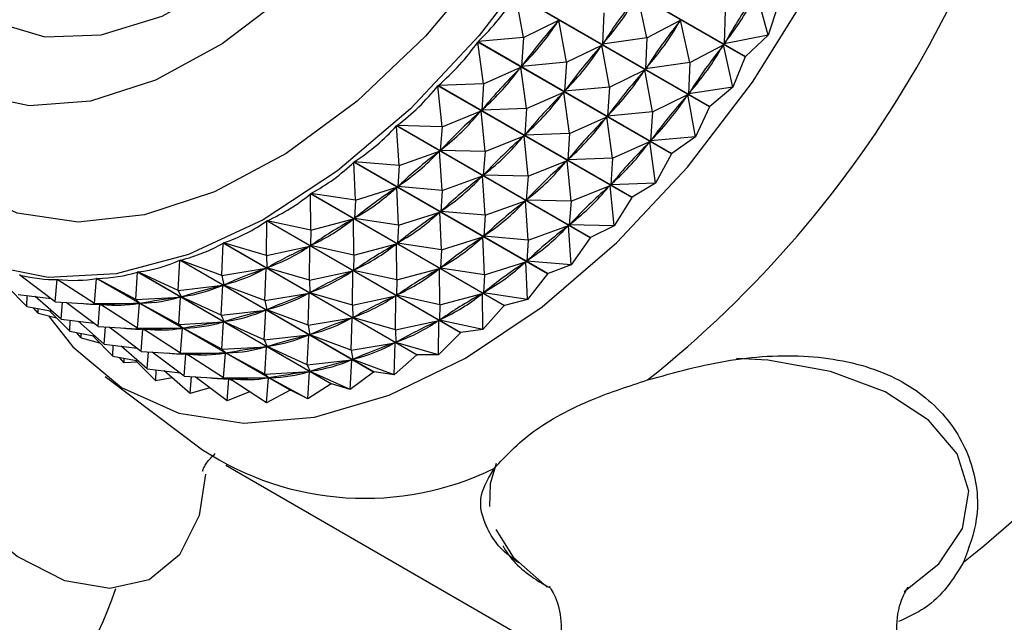
# Model space of a CAD drawing. Units: millimetres. Extents: x 5 to 995, y 5 to 995.
# Drawn here: x 798 to 808, y 160 to 166 of the extents above; entities that cross this region are included whole.
import ezdxf

# ---------------------------------------------------------------- set-up
doc = ezdxf.new("R2010")
doc.units = ezdxf.units.MM

msp = doc.modelspace()

# ---------------------------------------------------------------- linework, layer by layer
at = {"color": 7, "linetype": 'Continuous', "lineweight": 25}
for p, q in [((805.5779, 165.7503), (803.6271, 166.8765)), ((803.63, 166.881), (805.5809, 165.7548)), ((805.2185, 165.2484), (803.2676, 166.3746)), ((803.3432, 165.9467), (803.2676, 166.3746)), ((803.2708, 166.3788), (805.2217, 165.2526)), ((804.5878, 165.9447), (804.4941, 166.3727)), ((805.8073, 165.969), (805.6936, 166.3981)), ((805.3742, 166.219), (805.3663, 165.8816)), ((805.9111, 166.2758), (805.8073, 165.969)), ((803.3432, 165.9467), (803.7014, 166.1208)), ((803.7014, 166.1208), (803.6877, 166.1038)), ((803.7763, 165.6967), (803.7014, 166.1208)), ((804.1547, 166.1947), (804.141, 165.8793)), ((804.5878, 165.9447), (804.9272, 166.1227)), ((804.9272, 166.1227), (804.9143, 166.1047)), ((805.0209, 165.6946), (804.9272, 166.1227)), ((803.3432, 165.9467), (802.8886, 165.9048)), ((802.8886, 165.9048), (804.8395, 164.7786)), ((803.3432, 165.9467), (803.3257, 165.6551)), ((804.5878, 165.9447), (804.141, 165.8793)), ((804.5878, 165.9447), (804.5741, 165.6293)), ((805.8073, 165.969), (805.3663, 165.8816)), ((805.8073, 165.969), (805.5809, 165.7548)), ((804.8361, 164.7746), (802.8853, 165.9008)), ((802.9431, 165.4797), (802.8853, 165.9008)), ((803.7763, 165.6967), (804.1345, 165.8708)), ((804.1345, 165.8708), (804.1208, 165.8538)), ((804.2094, 165.4466), (804.1345, 165.8708)), ((804.1539, 165.8973), (804.141, 165.8793)), ((805.0209, 165.6946), (805.3603, 165.8727)), ((805.3603, 165.8727), (805.3474, 165.8547)), ((805.454, 165.4446), (805.3603, 165.8727)), ((805.3783, 165.9005), (805.3663, 165.8816)), ((805.5779, 165.7503), (805.454, 165.4446)), ((802.9431, 165.4797), (803.3189, 165.6471)), ((803.3189, 165.6471), (803.3044, 165.6313)), ((803.3762, 165.2297), (803.3189, 165.6471)), ((803.7763, 165.6967), (803.3257, 165.6551)), ((803.3394, 165.6721), (803.3257, 165.6551)), ((803.7763, 165.6967), (803.7588, 165.4051)), ((804.2094, 165.4466), (804.5676, 165.6208)), ((804.5676, 165.6208), (804.5539, 165.6038)), ((804.6425, 165.1966), (804.5676, 165.6208)), ((805.0209, 165.6946), (804.5741, 165.6293)), ((804.587, 165.6473), (804.5741, 165.6293)), ((805.0209, 165.6946), (805.0072, 165.3793)), ((804.4344, 164.3335), (802.4835, 165.4597)), ((802.5252, 165.0481), (802.4835, 165.4597)), ((802.9431, 165.4797), (802.4871, 165.4633)), ((802.4871, 165.4633), (804.4379, 164.3371)), ((802.9431, 165.4797), (802.9241, 165.2135)), ((804.2094, 165.4466), (803.7588, 165.4051)), ((803.7725, 165.4221), (803.7588, 165.4051)), ((804.2094, 165.4466), (804.1919, 165.1551)), ((805.454, 165.4446), (805.0072, 165.3793)), ((805.454, 165.4446), (805.2217, 165.2526)), ((803.3762, 165.2297), (803.752, 165.3971)), ((803.752, 165.3971), (803.7375, 165.3813)), ((803.8093, 164.9796), (803.752, 165.3971)), ((804.6425, 165.1966), (805.0007, 165.3708)), ((805.0007, 165.3708), (804.987, 165.3538)), ((805.0756, 164.9466), (805.0007, 165.3708)), ((805.0201, 165.3973), (805.0072, 165.3793)), ((803.3762, 165.2297), (802.9241, 165.2135)), ((802.9385, 165.2293), (802.9241, 165.2135)), ((803.3762, 165.2297), (803.3572, 164.9634)), ((805.2185, 165.2484), (805.0756, 164.9466)), ((802.5252, 165.0481), (802.917, 165.2061)), ((802.917, 165.2061), (802.902, 165.1916)), ((802.9583, 164.798), (802.917, 165.2061)), ((803.8093, 164.9796), (804.1851, 165.1471)), ((804.1851, 165.1471), (804.1706, 165.1313)), ((804.2424, 164.7296), (804.1851, 165.1471)), ((804.6425, 165.1966), (804.1919, 165.1551)), ((804.2056, 165.1721), (804.1919, 165.1551)), ((804.6425, 165.1966), (804.625, 164.905)), ((804.017, 163.9291), (802.0662, 165.0553)), ((802.0934, 164.6558), (802.0662, 165.0553)), ((802.0698, 165.0586), (804.0207, 163.9324)), ((802.5252, 165.0481), (802.0698, 165.0586)), ((802.5252, 165.0481), (802.5069, 164.8085)), ((802.9583, 164.798), (803.3501, 164.9561)), ((803.3501, 164.9561), (803.3351, 164.9415)), ((803.3914, 164.548), (803.3501, 164.9561)), ((803.8093, 164.9796), (803.3572, 164.9634)), ((803.3717, 164.9793), (803.3572, 164.9634)), ((803.8093, 164.9796), (803.7903, 164.7134)), ((805.0756, 164.9466), (804.625, 164.905)), ((804.6387, 164.9221), (804.625, 164.905)), ((805.0756, 164.9466), (804.8395, 164.7786)), ((802.5219, 164.823), (802.5069, 164.8085)), ((804.2424, 164.7296), (804.6182, 164.8971)), ((804.6182, 164.8971), (804.6038, 164.8812)), ((804.6755, 164.4796), (804.6182, 164.8971)), ((802.0934, 164.6558), (802.4995, 164.8018)), ((802.4995, 164.8018), (802.4841, 164.7887)), ((802.5265, 164.4058), (802.4995, 164.8018)), ((802.9583, 164.798), (802.5069, 164.8085)), ((802.9583, 164.798), (802.94, 164.5585)), ((804.2424, 164.7296), (803.7903, 164.7134)), ((803.8048, 164.7293), (803.7903, 164.7134)), ((804.2424, 164.7296), (804.2234, 164.4634)), ((804.8361, 164.7746), (804.6755, 164.4796)), ((803.588, 163.5652), (801.6371, 164.6914)), ((801.6516, 164.3067), (801.6371, 164.6914)), ((801.6409, 164.6944), (803.5917, 163.5681)), ((802.0934, 164.6558), (801.6409, 164.6944)), ((802.0934, 164.6558), (802.0779, 164.444)), ((803.3914, 164.548), (803.7832, 164.706)), ((803.7832, 164.706), (803.7682, 164.6915)), ((803.8246, 164.298), (803.7832, 164.706)), ((802.5265, 164.4058), (802.9326, 164.5518)), ((802.9326, 164.5518), (802.9172, 164.5387)), ((802.9596, 164.1558), (802.9326, 164.5518)), ((802.955, 164.573), (802.94, 164.5585)), ((803.3914, 164.548), (802.94, 164.5585)), ((803.3914, 164.548), (803.3731, 164.3084)), ((801.6516, 164.3067), (802.0704, 164.438)), ((802.0704, 164.438), (802.0547, 164.4265)), ((802.0847, 164.0566), (802.0704, 164.438)), ((802.0933, 164.4571), (802.0779, 164.444)), ((802.5265, 164.4058), (802.0779, 164.444)), ((803.8246, 164.298), (804.2163, 164.456)), ((804.2163, 164.456), (804.2013, 164.4415)), ((804.2577, 164.048), (804.2163, 164.456)), ((804.6755, 164.4796), (804.2234, 164.4634)), ((804.2379, 164.4792), (804.2234, 164.4634)), ((804.6755, 164.4796), (804.4379, 164.3371)), ((803.1512, 163.2452), (801.2004, 164.3714)), ((801.204, 164.0038), (801.2004, 164.3714)), ((801.2041, 164.374), (803.155, 163.2478)), ((801.6516, 164.3067), (801.2041, 164.374)), ((802.5265, 164.4058), (802.511, 164.194)), ((803.3881, 164.323), (803.3731, 164.3084)), ((804.4344, 164.3335), (804.2577, 164.048)), ((801.6516, 164.3067), (801.6411, 164.1234)), ((802.9596, 164.1558), (803.3657, 164.3017)), ((803.3657, 164.3017), (803.3503, 164.2887)), ((803.3927, 163.9058), (803.3657, 164.3017)), ((803.8246, 164.298), (803.3731, 164.3084)), ((803.8246, 164.298), (803.8062, 164.0584)), ((801.204, 164.0038), (801.6335, 164.1182)), ((801.6335, 164.1182), (801.6177, 164.1084)), ((801.6371, 163.7538), (801.6335, 164.1182)), ((801.6568, 164.1349), (801.6411, 164.1234)), ((802.0847, 164.0566), (801.6411, 164.1234)), ((802.0847, 164.0566), (802.5035, 164.188)), ((802.5035, 164.188), (802.4878, 164.1765)), ((802.5178, 163.8066), (802.5035, 164.188)), ((802.5264, 164.207), (802.511, 164.194)), ((802.9596, 164.1558), (802.511, 164.194)), ((802.9596, 164.1558), (802.9441, 163.9439)), ((800.7548, 163.7502), (800.76, 164.0983)), ((802.7108, 162.9721), (800.76, 164.0983)), ((800.7638, 164.1005), (802.7146, 162.9743)), ((801.204, 164.0038), (800.7638, 164.1005)), ((802.0847, 164.0566), (802.0742, 163.8733)), ((803.3927, 163.9058), (803.7988, 164.0517)), ((803.7988, 164.0517), (803.7834, 164.0386)), ((803.8258, 163.6557), (803.7988, 164.0517)), ((803.8212, 164.0729), (803.8062, 164.0584)), ((804.2577, 164.048), (803.8062, 164.0584)), ((804.2577, 164.048), (804.0207, 163.9324)), ((801.204, 164.0038), (801.2007, 163.8496)), ((802.5178, 163.8066), (802.9366, 163.938)), ((802.9366, 163.938), (802.9209, 163.9265)), ((802.9509, 163.5566), (802.9366, 163.938)), ((802.9595, 163.957), (802.9441, 163.9439)), ((803.3927, 163.9058), (802.9441, 163.9439)), ((804.017, 163.9291), (803.8258, 163.6557)), ((804.017, 163.9291), (804.0207, 163.9324)), ((800.3082, 163.548), (800.32, 163.8747)), ((802.2709, 162.7485), (800.32, 163.8747)), ((800.3238, 163.8764), (802.2747, 162.7502)), ((800.7548, 163.7502), (800.3238, 163.8764)), ((800.7548, 163.7502), (801.193, 163.8453)), ((801.193, 163.8453), (801.1772, 163.8373)), ((801.1879, 163.5001), (801.193, 163.8453)), ((801.2165, 163.8594), (801.2007, 163.8496)), ((801.6371, 163.7538), (801.2007, 163.8496)), ((801.6371, 163.7538), (802.0666, 163.8682)), ((802.0666, 163.8682), (802.0508, 163.8584)), ((802.0702, 163.5038), (802.0666, 163.8682)), ((802.0899, 163.8848), (802.0742, 163.8733)), ((802.5178, 163.8066), (802.0742, 163.8733)), ((803.3927, 163.9058), (803.3772, 163.6939)), ((800.7548, 163.7502), (800.7607, 163.6253)), ((801.6371, 163.7538), (801.6338, 163.5996)), ((802.5178, 163.8066), (802.5073, 163.6233)), ((799.8683, 163.3992), (799.8847, 163.7026)), ((801.8356, 162.5764), (799.8847, 163.7026)), ((799.8884, 163.7039), (801.8393, 162.5777)), ((800.3082, 163.548), (799.8884, 163.7039)), ((800.3082, 163.548), (800.753, 163.6218)), ((800.753, 163.6218), (800.7374, 163.6157)), ((800.7413, 163.298), (800.753, 163.6218)), ((800.7765, 163.6333), (800.7607, 163.6253)), ((801.1879, 163.5001), (800.7607, 163.6253)), ((802.523, 163.6348), (802.5073, 163.6233)), ((802.9509, 163.5566), (802.5073, 163.6233)), ((802.9509, 163.5566), (803.3697, 163.688)), ((803.3697, 163.688), (803.354, 163.6765)), ((803.384, 163.3066), (803.3697, 163.688)), ((803.3926, 163.707), (803.3772, 163.6939)), ((803.8258, 163.6557), (803.3772, 163.6939)), ((803.8258, 163.6557), (803.5917, 163.5681)), ((798.2791, 163.5485), (798.2691, 163.5542)), ((798.6295, 163.2848), (798.2723, 163.5536)), ((799.4392, 163.3053), (799.458, 163.5837)), ((801.4089, 162.4575), (799.458, 163.5837)), ((799.4617, 163.5845), (801.4125, 162.4583)), ((799.8683, 163.3992), (799.4617, 163.5845)), ((800.3082, 163.548), (800.3252, 163.4525)), ((801.1879, 163.5001), (801.6261, 163.5953)), ((801.6261, 163.5953), (801.6103, 163.5872)), ((801.621, 163.2501), (801.6261, 163.5953)), ((801.6496, 163.6094), (801.6338, 163.5996)), ((802.0702, 163.5038), (801.6338, 163.5996)), ((802.0702, 163.5038), (802.4997, 163.6182)), ((802.4997, 163.6182), (802.4839, 163.6083)), ((802.5033, 163.2538), (802.4997, 163.6182)), ((802.9509, 163.5566), (802.9404, 163.3733)), ((803.588, 163.5652), (803.384, 163.3066)), ((803.588, 163.5652), (803.5917, 163.5681)), ((798.3424, 163.2372), (798.1368, 163.4433)), ((798.6295, 163.2848), (798.6465, 163.5091)), ((798.6761, 163.492), (798.6465, 163.5091)), ((799.025, 163.267), (798.6498, 163.509)), ((799.025, 163.267), (799.044, 163.519)), ((800.9949, 162.3928), (799.044, 163.519)), ((799.0475, 163.5193), (800.9984, 162.3931)), ((799.4392, 163.3053), (799.0475, 163.5193)), ((799.8683, 163.3992), (800.3177, 163.45)), ((800.3014, 163.1492), (800.3177, 163.45)), ((800.3177, 163.45), (800.3024, 163.4457)), ((800.3408, 163.4587), (800.3252, 163.4525)), ((800.7413, 163.298), (800.3252, 163.4525)), ((801.1879, 163.5001), (801.1938, 163.3753)), ((802.0702, 163.5038), (802.0669, 163.3496)), ((798.2564, 163.3584), (798.5867, 163.317)), ((798.3424, 163.2372), (798.3465, 163.3471)), ((798.6895, 163.1084), (798.4271, 163.337)), ((799.4392, 163.3053), (799.891, 163.3312)), ((799.8683, 163.3992), (799.8983, 163.3328)), ((799.8723, 163.0553), (799.891, 163.3312)), ((799.891, 163.3312), (799.8761, 163.3289)), ((799.9136, 163.3371), (799.8983, 163.3328)), ((800.3014, 163.1492), (799.8983, 163.3328)), ((800.7413, 163.298), (801.1861, 163.3718)), ((801.1861, 163.3718), (801.1705, 163.3656)), ((801.1744, 163.0479), (801.1861, 163.3718)), ((801.2096, 163.3833), (801.1938, 163.3753)), ((801.621, 163.2501), (801.1938, 163.3753)), ((801.621, 163.2501), (802.0592, 163.3452)), ((802.0592, 163.3452), (802.0434, 163.3372)), ((802.0541, 163.0001), (802.0592, 163.3452)), ((802.0827, 163.3594), (802.0669, 163.3496)), ((802.5033, 163.2538), (802.0669, 163.3496)), ((802.5033, 163.2538), (802.9328, 163.3681)), ((802.9328, 163.3681), (802.917, 163.3583)), ((802.9364, 163.0037), (802.9328, 163.3681)), ((802.9561, 163.3848), (802.9404, 163.3733)), ((803.384, 163.3066), (802.9404, 163.3733)), ((798.3424, 163.2372), (798.5984, 163.1878)), ((798.6295, 163.2848), (799.0794, 163.2572)), ((798.6895, 163.1084), (798.7007, 163.2804)), ((799.0626, 163.0347), (798.7394, 163.278)), ((799.025, 163.267), (799.4769, 163.2668)), ((799.025, 163.267), (799.0862, 163.2568)), ((799.0626, 163.0347), (799.0794, 163.2572)), ((799.1092, 163.242), (799.0824, 163.2575)), ((799.1005, 163.2572), (799.0862, 163.2568)), ((799.4581, 163.017), (799.0862, 163.2568)), ((799.4392, 163.3053), (799.484, 163.2674)), ((799.4581, 163.017), (799.4769, 163.2668)), ((799.4769, 163.2668), (799.4627, 163.2664)), ((799.4989, 163.2697), (799.484, 163.2674)), ((799.8723, 163.0553), (799.484, 163.2674)), ((800.7413, 163.298), (800.7583, 163.2025)), ((801.621, 163.2501), (801.6269, 163.1252)), ((802.5033, 163.2538), (802.5, 163.0995)), ((803.1512, 163.2452), (802.9364, 163.0037)), ((803.1512, 163.2452), (803.155, 163.2478)), ((803.384, 163.3066), (803.155, 163.2478)), ((798.4574, 163.1699), (798.4103, 163.224)), ((798.4574, 163.1699), (798.4567, 163.2151)), ((798.4574, 163.1699), (798.6419, 163.1211)), ((798.7755, 162.9871), (798.5699, 163.1933)), ((800.3014, 163.1492), (800.7508, 163.1999)), ((800.3014, 163.1492), (800.3314, 163.0828)), ((800.7345, 162.8992), (800.7508, 163.1999)), ((800.7508, 163.1999), (800.7355, 163.1957)), ((800.7739, 163.2087), (800.7583, 163.2025)), ((801.1744, 163.0479), (800.7583, 163.2025)), ((801.6427, 163.1333), (801.6269, 163.1252)), ((798.6895, 163.1084), (799.0198, 163.067)), ((798.7755, 162.9871), (798.7796, 163.0971)), ((799.1226, 162.8583), (798.8602, 163.087)), ((799.0626, 163.0347), (799.5125, 163.0071)), ((799.1226, 162.8583), (799.1338, 163.0304)), ((799.4957, 162.7847), (799.1725, 163.028)), ((799.8723, 163.0553), (800.3241, 163.0812)), ((799.8723, 163.0553), (799.9171, 163.0174)), ((800.3054, 162.8052), (800.3241, 163.0812)), ((800.3241, 163.0812), (800.3092, 163.0789)), ((800.3467, 163.0871), (800.3314, 163.0828)), ((800.7345, 162.8992), (800.3314, 163.0828)), ((801.1744, 163.0479), (801.6193, 163.1218)), ((801.1744, 163.0479), (801.1914, 162.9524)), ((801.6193, 163.1218), (801.6036, 163.1156)), ((801.6075, 162.7979), (801.6193, 163.1218)), ((802.0541, 163.0001), (801.6269, 163.1252)), ((802.0541, 163.0001), (802.4923, 163.0952)), ((802.4923, 163.0952), (802.4765, 163.0872)), ((802.4872, 162.7501), (802.4923, 163.0952)), ((802.5158, 163.1094), (802.5, 163.0995)), ((802.9364, 163.0037), (802.5, 163.0995)), ((798.7755, 162.9871), (799.0315, 162.9377)), ((798.8905, 162.9199), (798.8434, 162.974)), ((798.8905, 162.9199), (798.8898, 162.9651)), ((799.2086, 162.7371), (799.003, 162.9432)), ((799.4581, 163.017), (799.91, 163.0167)), ((799.4581, 163.017), (799.5193, 163.0068)), ((799.4957, 162.7847), (799.5125, 163.0071)), ((799.5423, 162.992), (799.5155, 163.0075)), ((799.5336, 163.0072), (799.5193, 163.0068)), ((799.8912, 162.767), (799.5193, 163.0068)), ((799.8912, 162.767), (799.91, 163.0167)), ((799.91, 163.0167), (799.8958, 163.0164)), ((799.932, 163.0197), (799.9171, 163.0174)), ((800.3054, 162.8052), (799.9171, 163.0174)), ((800.7345, 162.8992), (801.1839, 162.9499)), ((801.1676, 162.6492), (801.1839, 162.9499)), ((801.1839, 162.9499), (801.1686, 162.9456)), ((801.207, 162.9586), (801.1914, 162.9524)), ((801.6075, 162.7979), (801.1914, 162.9524)), ((802.0541, 163.0001), (802.06, 162.8752)), ((802.7108, 162.9721), (802.4872, 162.7501)), ((802.7108, 162.9721), (802.7146, 162.9743)), ((802.9364, 163.0037), (802.7146, 162.9743)), ((798.8905, 162.9199), (799.075, 162.8711)), ((799.1226, 162.8583), (799.4529, 162.8169)), ((799.2086, 162.7371), (799.2127, 162.847)), ((799.5557, 162.6083), (799.2933, 162.8369)), ((800.3054, 162.8052), (800.7572, 162.8312)), ((800.7345, 162.8992), (800.7645, 162.8328)), ((800.7385, 162.5552), (800.7572, 162.8312)), ((800.7572, 162.8312), (800.7423, 162.8288)), ((800.7798, 162.8371), (800.7645, 162.8328)), ((801.1676, 162.6492), (800.7645, 162.8328)), ((801.6075, 162.7979), (802.0524, 162.8718)), ((802.0524, 162.8718), (802.0367, 162.8656)), ((802.0406, 162.5479), (802.0524, 162.8718)), ((802.0758, 162.8833), (802.06, 162.8752)), ((802.4872, 162.7501), (802.06, 162.8752)), ((799.2086, 162.7371), (799.4646, 162.6877)), ((799.4957, 162.7847), (799.9456, 162.7571)), ((799.5557, 162.6083), (799.5669, 162.7803)), ((799.9288, 162.5347), (799.6056, 162.778)), ((799.8912, 162.767), (800.3431, 162.7667)), ((799.8912, 162.767), (799.9524, 162.7568)), ((799.9288, 162.5347), (799.9456, 162.7571)), ((799.9754, 162.7419), (799.9486, 162.7574)), ((799.9667, 162.7572), (799.9524, 162.7568)), ((800.3243, 162.5169), (799.9524, 162.7568)), ((800.3054, 162.8052), (800.3502, 162.7674)), ((800.3243, 162.5169), (800.3431, 162.7667)), ((800.3431, 162.7667), (800.3289, 162.7663)), ((800.3651, 162.7697), (800.3502, 162.7674)), ((800.7385, 162.5552), (800.3502, 162.7674)), ((801.6075, 162.7979), (801.6245, 162.7024)), ((802.2709, 162.7485), (802.0406, 162.5479)), ((802.2709, 162.7485), (802.2747, 162.7502)), ((802.4872, 162.7501), (802.2747, 162.7502)), ((799.3236, 162.6699), (799.2765, 162.724)), ((799.3236, 162.6699), (799.3229, 162.7151)), ((799.4528, 162.6765), (799.3236, 162.6699)), ((799.6417, 162.4871), (799.4361, 162.6932)), ((801.1676, 162.6492), (801.617, 162.6999)), ((801.1676, 162.6492), (801.1976, 162.5828)), ((801.6007, 162.3991), (801.617, 162.6999)), ((801.617, 162.6999), (801.6017, 162.6956)), ((801.6401, 162.7086), (801.6245, 162.7024)), ((802.0406, 162.5479), (801.6245, 162.7024)), ((799.1307, 162.5327), (800.1112, 161.7938)), ((799.5557, 162.6083), (799.886, 162.5669)), ((799.6417, 162.4871), (799.6458, 162.597)), ((799.9888, 162.3583), (799.7264, 162.5869)), ((799.9288, 162.5347), (800.3787, 162.5071)), ((800.7385, 162.5552), (801.1903, 162.5811)), ((800.7385, 162.5552), (800.7833, 162.5173)), ((801.1716, 162.3052), (801.1903, 162.5811)), ((801.1903, 162.5811), (801.1754, 162.5788)), ((801.2129, 162.587), (801.1976, 162.5828)), ((801.6007, 162.3991), (801.1976, 162.5828)), ((801.8356, 162.5764), (801.6007, 162.3991)), ((801.8356, 162.5764), (801.8393, 162.5777)), ((802.0406, 162.5479), (801.8393, 162.5777)), ((799.8068, 162.5169), (799.6417, 162.4871)), ((799.9888, 162.3583), (800, 162.5303)), ((800.3619, 162.2847), (800.0387, 162.528)), ((800.3243, 162.5169), (800.7763, 162.5167)), ((800.3243, 162.5169), (800.3855, 162.5068)), ((800.3619, 162.2847), (800.3787, 162.5071)), ((800.4085, 162.4919), (800.3817, 162.5074)), ((800.3998, 162.5071), (800.3855, 162.5068)), ((800.7574, 162.2669), (800.3855, 162.5068)), ((800.7574, 162.2669), (800.7763, 162.5167)), ((800.7763, 162.5167), (800.762, 162.5163)), ((800.7982, 162.5197), (800.7833, 162.5173)), ((801.1716, 162.3052), (800.7833, 162.5173)), ((801.4089, 162.4575), (801.1716, 162.3052)), ((801.6007, 162.3991), (801.4125, 162.4583)), ((800.1853, 162.4176), (799.9888, 162.3583)), ((800.5853, 162.3779), (800.3619, 162.2847)), ((800.9949, 162.3928), (800.7574, 162.2669)), ((801.1716, 162.3052), (800.9984, 162.3931)), ((800.3483, 161.6369), (803.5303, 159.8))]:
    msp.add_line(p, q, dxfattribs=at)
at = {"color": 7, "linetype": 'Continuous', "lineweight": 25, "flags": 128}
for points in [[(802.7623, 162.7158), (803.5337, 163.2329), (804.285, 163.8805), (804.9969, 164.6417), (805.6509, 165.4969), (806.2301, 166.4238), (806.7195, 167.3985), (807.1064, 168.3957), (807.3808, 169.3896), (807.5356, 170.3545), (807.5668, 171.2653), (807.4735, 172.0986), (807.2582, 172.8326), (806.9265, 173.4484), (806.4869, 173.93), (805.9509, 174.265), (805.3322, 174.4447), (805.1809, 174.4634)], [(804.9834, 173.887), (805.2184, 173.1962), (805.3324, 172.4022), (805.3222, 171.5266), (805.1883, 170.5933), (804.9342, 169.6278), (804.5668, 168.6563), (804.0962, 167.7055), (803.5352, 166.8011), (802.8991, 165.968), (802.2053, 165.2288), (801.4727, 164.6036), (800.7212, 164.1096), (799.9714, 163.7603), (799.2438, 163.565), (798.5581, 163.5293), (797.9331, 163.6539)], [(797.2415, 167.0283), (797.3073, 166.8702), (797.6111, 166.4105), (798.0225, 166.0998), (798.5237, 165.9517), (799.0927, 165.9726), (799.7047, 166.1616), (800.3328, 166.5105), (800.9497, 167.004), (801.5284, 167.6206), (802.0436, 168.3332), (802.4727, 169.1108), (802.7971, 169.9194), (803.0025, 170.7236), (803.08, 171.4883), (803.0262, 172.18), (802.8434, 172.7686), (802.5396, 173.2283), (802.1281, 173.539), (801.6269, 173.6871), (801.0579, 173.6662), (800.9695, 173.6487)], [(803.3319, 173.289), (803.5335, 172.665), (803.6102, 171.9382), (803.5592, 171.1348), (803.3822, 170.2838), (803.0857, 169.4161), (802.6804, 168.5629), (802.1809, 167.7552), (801.6054, 167.0221), (800.9745, 166.39), (800.3111, 165.8819), (799.6393, 165.5161), (798.9832, 165.3059), (798.3665, 165.2588), (797.8116, 165.3765), (797.3386, 165.6548), (796.9644, 166.0836), (796.7027, 166.6474), (796.5629, 167.3259), (796.55, 168.0945), (796.6646, 168.9254), (796.8027, 169.4749)], [(805.5809, 165.7548), (805.5805, 165.7542), (805.5802, 165.7537), (805.5798, 165.7531), (805.5794, 165.7526), (805.579, 165.752), (805.5787, 165.7514), (805.5783, 165.7509), (805.5779, 165.7503)], [(805.2217, 165.2526), (805.2213, 165.2521), (805.2209, 165.2515), (805.2205, 165.251), (805.2201, 165.2505), (805.2197, 165.25), (805.2193, 165.2494), (805.2189, 165.2489), (805.2185, 165.2484)], [(804.8395, 164.7786), (804.8391, 164.7781), (804.8387, 164.7776), (804.8382, 164.7771), (804.8378, 164.7766), (804.8374, 164.7761), (804.837, 164.7756), (804.8365, 164.7751), (804.8361, 164.7746)], [(800.1435, 161.5478), (800.0768, 161.1296), (799.8817, 160.7341), (799.575, 160.4825), (799.1796, 160.3937), (798.7248, 160.4741), (798.2442, 160.7177), (797.7736, 161.1066), (797.3479, 161.6119), (796.9986, 162.1961), (796.7516, 162.8159), (796.6252, 163.4253), (796.6289, 163.9791), (796.7623, 164.4362), (796.823, 164.544)], [(804.4379, 164.3371), (804.4375, 164.3367), (804.437, 164.3362), (804.4366, 164.3358), (804.4362, 164.3353), (804.4357, 164.3349), (804.4353, 164.3344), (804.4348, 164.3339), (804.4344, 164.3335)], [(798.5609, 163.1425), (798.8052, 162.8296), (799.2946, 162.42), (799.8738, 162.1618), (800.5278, 162.0618), (801.2397, 162.1225), (801.991, 162.3424), (802.7623, 162.7158)]]:
    msp.add_lwpolyline(points, dxfattribs=at)
at = {"color": 8, "linetype": 'Continuous', "lineweight": 25, "flags": 128}
for points in [[(804.5588, 173.498), (804.7809, 172.833), (804.8803, 172.0646), (804.854, 171.2163), (804.7029, 170.3138), (804.4314, 169.3846), (804.048, 168.4569), (803.5641, 167.5588), (802.9945, 166.7177), (802.3566, 165.9591), (801.6696, 165.3061), (800.9545, 164.7785), (800.233, 164.3923), (799.5271, 164.1593), (798.8581, 164.0866), (798.2464, 164.1763), (797.7106, 164.4257), (797.267, 164.8273), (796.929, 165.3689), (796.7069, 166.034), (796.6075, 166.8023), (796.6021, 167.0512)], [(807.1772, 160.3646), (807.5292, 160.644), (807.7659, 160.9984), (807.8283, 161.3766), (807.7115, 161.7505), (807.4244, 162.0923), (806.9882, 162.3767), (806.4352, 162.5827), (805.8064, 162.6948), (805.4884, 162.7127)], [(803.0695, 161.6561), (803.0085, 161.4505), (803.0034, 161.2221)], [(803.0658, 160.9893), (803.2398, 160.7097), (803.5837, 160.4077)]]:
    msp.add_lwpolyline(points, dxfattribs=at)
at = {"color": 7, "linetype": 'Continuous', "lineweight": 25}
for centre, radius, start, end in [((797.6497, 171.2197), 11.1499, 308.51882, 351.48118), ((802.804, 168.2443), 10.0459, 298.07167, 1.92341), ((800.8317, 169.3828), 11.1499, 308.51882, 351.48118), ((800.6211, 166.0637), 3.6913, 282.32249, 282.38009), ((800.7081, 165.5151), 3.1355, 275.24764, 275.31186), ((801.746, 164.2756), 2.9718, 236.62598, 296.07882), ((796.1414, 161.3845), 3.25, 210.8783, 342.28861)]:
    msp.add_arc(centre, radius, start, end, dxfattribs=at)
for centre, major_axis, ratio, start_param, end_param in [((790.1817, 175.5309), (12.999, -9.2864), 0.393859, 6.212215, 6.308047), ((812.3112, 162.7558), (8.752, -1.641), 0.682555, 2.789792, 2.877844), ((791.0479, 175.0308), (13.3343, -8.8381), 0.399198, 6.224838, 6.31289), ((813.1774, 162.2557), (8.0996, -2.9898), 0.738306, 2.94058, 3.028632), ((791.9141, 174.5308), (13.6495, -8.3662), 0.402167, 6.233151, 6.321204), ((811.8781, 163.0058), (9.247, -0.8169), 0.608958, 2.70989, 2.797942), ((790.6148, 175.2808), (12.999, -9.2864), 0.393859, 6.216104, 6.304157), ((812.7443, 162.5057), (8.752, -1.641), 0.682555, 2.789792, 2.877844), ((791.481, 174.7808), (13.3343, -8.8381), 0.399198, 6.224838, 6.31289), ((790.1817, 175.5309), (12.647, -9.7068), 0.386196, 6.202845, 6.298677), ((812.3112, 162.7558), (9.247, -0.8169), 0.608958, 2.70989, 2.797942), ((791.0479, 175.0308), (12.999, -9.2864), 0.393859, 6.216104, 6.304157), ((813.1774, 162.2557), (8.752, -1.641), 0.682555, 2.789792, 2.877844), ((791.9141, 174.5308), (13.3343, -8.8381), 0.399198, 6.224838, 6.31289), ((811.8781, 163.0058), (9.6993, -0.3291), 0.532127, 2.67279, 2.760842), ((790.6148, 175.2808), (12.647, -9.7068), 0.386196, 6.206735, 6.294787), ((812.7443, 162.5057), (9.247, -0.8169), 0.608958, 2.70989, 2.797942), ((791.481, 174.7808), (12.999, -9.2864), 0.393859, 6.216104, 6.304157), ((790.1817, 175.5309), (12.2818, -10.0958), 0.376266, 6.192653, 6.288485), ((812.3112, 162.7558), (9.6993, -0.3291), 0.532127, 2.67279, 2.760842), ((791.0479, 175.0308), (12.647, -9.7068), 0.386196, 6.206735, 6.294787), ((813.1774, 162.2557), (9.247, -0.8169), 0.608958, 2.70989, 2.797942), ((791.9141, 174.5308), (12.999, -9.2864), 0.393859, 6.216104, 6.304157), ((811.8781, 163.0058), (10.1406, -0.0375), 0.457707, 2.659342, 2.747394), ((790.6148, 175.2808), (12.2818, -10.0958), 0.376266, 6.196543, 6.284595), ((812.7443, 162.5057), (9.6993, -0.3291), 0.532127, 2.67279, 2.760842), ((791.481, 174.7808), (12.647, -9.7068), 0.386196, 6.206735, 6.294787), ((790.1817, 175.5309), (11.907, -10.4503), 0.364141, 6.18149, 6.277323), ((812.3112, 162.7558), (10.1406, -0.0375), 0.457707, 2.659342, 2.747394), ((791.0479, 175.0308), (12.2818, -10.0958), 0.376266, 6.196543, 6.284595), ((813.1774, 162.2557), (9.6993, -0.3291), 0.532127, 2.67279, 2.760842), ((791.9141, 174.5308), (12.647, -9.7068), 0.386196, 6.206735, 6.294787), ((811.8781, 163.0058), (10.5757, 0.1326), 0.387552, 2.659463, 2.747515), ((790.6148, 175.2808), (11.907, -10.4503), 0.364141, 6.18538, 6.273433), ((790.1817, 175.5309), (11.5255, -10.7682), 0.349894, 6.169249, 6.265081), ((812.7443, 162.5057), (10.1406, -0.0375), 0.457707, 2.659342, 2.747394), ((791.481, 174.7808), (12.2818, -10.0958), 0.376266, 6.196543, 6.284595), ((812.3112, 162.7558), (10.5757, 0.1326), 0.387552, 2.659463, 2.747515), ((791.0479, 175.0308), (11.907, -10.4503), 0.364141, 6.18538, 6.273433), ((811.8781, 163.0058), (11.0031, 0.2205), 0.322084, 2.667808, 2.755861), ((790.6148, 175.2808), (11.5255, -10.7682), 0.349894, 6.173139, 6.261192), ((813.1774, 162.2557), (10.1406, -0.0375), 0.457707, 2.659342, 2.747394), ((791.9141, 174.5308), (12.2818, -10.0958), 0.376266, 6.196543, 6.284595), ((790.1817, 175.5309), (11.1402, -11.0479), 0.333599, 6.155861, 6.251693), ((812.7443, 162.5057), (10.5757, 0.1326), 0.387552, 2.659463, 2.747515), ((791.481, 174.7808), (11.907, -10.4503), 0.364141, 6.18538, 6.273433), ((812.3112, 162.7558), (11.0031, 0.2205), 0.322084, 2.667808, 2.755861), ((791.0479, 175.0308), (11.5255, -10.7682), 0.349894, 6.173139, 6.261192), ((790.1817, 175.5309), (-10.7535, 11.2884), 0.315324, 2.999703, 3.095535), ((811.8781, 163.0058), (11.4199, 0.2479), 0.261181, 2.681371, 2.769423), ((790.6148, 175.2808), (11.1402, -11.0479), 0.333599, 6.159751, 6.247803), ((813.1774, 162.2557), (10.5757, 0.1326), 0.387552, 2.659463, 2.747515), ((791.9141, 174.5308), (11.907, -10.4503), 0.364141, 6.18538, 6.273433), ((812.7443, 162.5057), (11.0031, 0.2205), 0.322084, 2.667808, 2.755861), ((791.481, 174.7808), (11.5255, -10.7682), 0.349894, 6.173139, 6.261192), ((790.1817, 175.5309), (-10.3675, 11.4891), 0.295128, 2.983963, 3.079796), ((811.8781, 163.0058), (11.8235, 0.2277), 0.204533, 2.69835, 2.786402), ((790.6148, 175.2808), (-10.7535, 11.2884), 0.315324, 3.003593, 3.091645), ((812.3112, 162.7558), (11.4199, 0.2479), 0.261181, 2.681371, 2.769423), ((791.0479, 175.0308), (11.1402, -11.0479), 0.333599, 6.159751, 6.247803), ((790.1817, 175.5309), (-9.9839, 11.65), 0.273055, 2.967082, 3.062914), ((813.1774, 162.2557), (11.0031, 0.2205), 0.322084, 2.667808, 2.755861), ((791.9141, 174.5308), (11.5255, -10.7682), 0.349894, 6.173139, 6.261192), ((790.1817, 175.5309), (-8.8606, 11.8965), 0.195761, 2.910255, 3.006087), ((790.1817, 175.5309), (-9.6041, 11.7712), 0.249134, 2.949116, 3.044948), ((811.8781, 163.0058), (12.2115, 0.1675), 0.151778, 2.717599, 2.805651), ((790.6148, 175.2808), (-10.3675, 11.4891), 0.295128, 2.987853, 3.075906), ((812.3112, 162.7558), (11.8235, 0.2277), 0.204533, 2.69835, 2.786402), ((791.0479, 175.0308), (-10.7535, 11.2884), 0.315324, 3.003593, 3.091645), ((812.7443, 162.5057), (11.4199, 0.2479), 0.261181, 2.681371, 2.769423), ((791.481, 174.7808), (11.1402, -11.0479), 0.333599, 6.159751, 6.247803), ((790.1817, 175.5309), (-9.2293, 11.8532), 0.223373, 2.930142, 3.025974), ((811.8781, 163.0058), (12.582, 0.0723), 0.102559, 2.738349, 2.826401), ((790.6148, 175.2808), (-9.9839, 11.65), 0.273055, 2.970972, 3.059024), ((811.8781, 163.0058), (12.9331, -0.0547), 0.056551, 2.760057, 2.848109), ((790.6148, 175.2808), (-9.6041, 11.7712), 0.249134, 2.953005, 3.041058), ((812.3112, 162.7558), (12.2115, 0.1675), 0.151778, 2.717599, 2.805651), ((791.0479, 175.0308), (-10.3675, 11.4891), 0.295128, 2.987853, 3.075906), ((812.7443, 162.5057), (11.8235, 0.2277), 0.204533, 2.69835, 2.786402), ((791.481, 174.7808), (-10.7535, 11.2884), 0.315324, 3.003593, 3.091645), ((813.1774, 162.2557), (11.4199, 0.2479), 0.261181, 2.681371, 2.769423), ((791.9141, 174.5308), (11.1402, -11.0479), 0.333599, 6.159751, 6.247803), ((790.6148, 175.2808), (-8.8606, 11.8965), 0.195761, 2.956131, 3.002197), ((811.8781, 163.0058), (13.2633, -0.2113), 0.013466, 2.782323, 2.870375), ((790.6148, 175.2808), (-9.2293, 11.8532), 0.223373, 2.934032, 3.022084), ((812.3112, 162.7558), (12.582, 0.0723), 0.102559, 2.738349, 2.826401), ((791.0479, 175.0308), (-9.9839, 11.65), 0.273055, 2.970972, 3.059024), ((812.3112, 162.7558), (12.9331, -0.0547), 0.056551, 2.760057, 2.848109), ((791.0479, 175.0308), (-9.6041, 11.7712), 0.249134, 2.953005, 3.041058), ((812.7443, 162.5057), (12.2115, 0.1675), 0.151778, 2.717599, 2.805651), ((791.481, 174.7808), (-10.3675, 11.4891), 0.295128, 2.987853, 3.075906), ((813.1774, 162.2557), (11.8235, 0.2277), 0.204533, 2.69835, 2.786402), ((791.9141, 174.5308), (-10.7535, 11.2884), 0.315324, 3.003593, 3.091645), ((791.0479, 175.0308), (-8.8606, 11.8965), 0.195761, 2.956131, 3.002197), ((812.3112, 162.7558), (13.2633, -0.2113), 0.013466, 2.782323, 2.870375), ((791.0479, 175.0308), (-9.2293, 11.8532), 0.223373, 2.934032, 3.022084), ((812.7443, 162.5057), (12.582, 0.0723), 0.102559, 2.738349, 2.826401), ((791.481, 174.7808), (-9.9839, 11.65), 0.273055, 2.970972, 3.059024), ((812.7443, 162.5057), (12.9331, -0.0547), 0.056551, 2.760057, 2.848109), ((791.481, 174.7808), (-9.6041, 11.7712), 0.249134, 2.953005, 3.041058), ((813.1774, 162.2557), (12.2115, 0.1675), 0.151778, 2.717599, 2.805651), ((791.9141, 174.5308), (-10.3675, 11.4891), 0.295128, 2.987853, 3.075906), ((791.481, 174.7808), (-8.8606, 11.8965), 0.195761, 2.956131, 3.002197), ((812.7443, 162.5057), (13.2633, -0.2113), 0.013466, 2.782323, 2.870375), ((791.481, 174.7808), (-9.2293, 11.8532), 0.223373, 2.934032, 3.022084), ((813.1774, 162.2557), (12.582, 0.0723), 0.102559, 2.738349, 2.826401), ((791.9141, 174.5308), (-9.9839, 11.65), 0.273055, 2.970972, 3.059024), ((813.1774, 162.2557), (12.9331, -0.0547), 0.056551, 2.760057, 2.848109), ((791.9141, 174.5308), (-9.6041, 11.7712), 0.249134, 2.953005, 3.041058), ((791.9141, 174.5308), (-8.8606, 11.8965), 0.195761, 2.956131, 3.002197), ((813.1774, 162.2557), (13.2633, -0.2113), 0.013466, 2.782323, 2.870375), ((791.9141, 174.5308), (-9.2293, 11.8532), 0.223373, 2.934032, 3.022084)]:
    msp.add_ellipse(centre, major_axis=major_axis, ratio=ratio, start_param=start_param, end_param=end_param, dxfattribs=at)
for points, knots in [([(804.5936, 162.496), (804.8714, 162.573), (805.4269, 162.7271), (806.2802, 162.7644), (807.0235, 162.5936), (807.573, 162.2105), (807.8835, 161.6866), (807.9534, 161.1346), (807.8293, 160.8029), (807.7755, 160.6591)], [0, 0, 0, 0, 0.152811, 0.305552, 0.458106, 0.601643, 0.741339, 0.887817, 1, 1, 1, 1]), ([(803.0525, 161.6063), (803.1674, 161.7315), (803.3973, 161.9819), (803.9717, 162.2921), (804.4082, 162.4352), (804.5936, 162.496)], [0, 0, 0, 0, 0.365023, 0.730378, 1, 1, 1, 1]), ([(800.1133, 161.5868), (800.1132, 161.586), (800.108, 161.5578), (800.125, 161.6423), (800.2074, 161.7226), (800.2405, 161.7548)], [0, 0, 0, 0, 0.016432, 0.60486, 1, 1, 1, 1]), ([(803.3018, 160.6535), (803.2976, 160.6561), (803.1203, 160.7673), (802.9605, 160.9994), (802.8716, 161.311), (802.9977, 161.517), (803.0525, 161.6063)], [0, 0, 0, 0, 0.008438, 0.356159, 0.720761, 1, 1, 1, 1]), ([(803.1384, 160.8266), (803.1426, 160.8184), (803.2106, 160.6859), (803.3724, 160.5379), (803.5651, 160.4294), (803.6122, 160.4029)], [0, 0, 0, 0, 0.047528, 0.767286, 1, 1, 1, 1]), ([(807.7755, 160.6591), (807.6696, 160.4881), (807.5177, 160.2429), (807.2128, 160.104), (807.1204, 160.0619)], [0, 0, 0, 0, 0.6971206, 1, 1, 1, 1]), ([(803.6131, 160.4083), (803.6097, 160.4115), (803.5933, 160.4272), (803.6765, 160.3163), (803.7384, 160.0579), (803.7099, 159.7569), (803.6149, 159.5841), (803.6118, 159.5818), (803.6107, 159.581)], [0, 0, 0, 0, 0.0477556, 0.2333068, 0.4451814, 0.6948296, 0.8866284, 1, 1, 1, 1]), ([(807.2139, 159.5822), (807.2173, 159.5789), (807.2319, 159.5645), (807.147, 159.683), (807.0881, 159.9492), (807.1229, 160.2475), (807.2168, 160.4093), (807.2163, 160.4078), (807.2161, 160.4072)], [0, 0, 0, 0, 0.057069, 0.243726, 0.457481, 0.709195, 0.898451, 1, 1, 1, 1])]:
    msp.add_open_spline(points, degree=3, knots=knots, dxfattribs=at)

doc.saveas('drawing.dxf')
